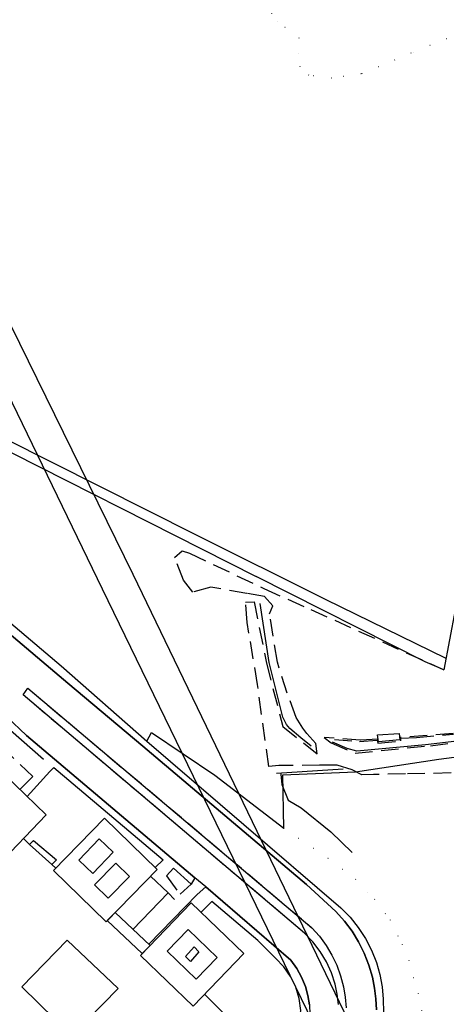
# Model space of a CAD drawing. Units: millimetres. Extents: x 2316830 to 2342074, y 4634510 to 4645227.
# Drawn here: x 2319344 to 2319499, y 4636679 to 4637037 of the extents above; entities that cross this region are included whole.
import ezdxf

# ---------------------------------------------------------------- set-up
doc = ezdxf.new("R2010")
doc.units = ezdxf.units.MM
doc.linetypes.add('NASCOSTA', pattern=[9.525, 6.35, -3.175])
doc.linetypes.add('PUNTEGGIATA', pattern=[6.35, 0, -6.35])
for name, color, linetype in [('010202', 250, 'BARBE'), ('010307', 250, 'BARBE'), ('010308', 8, 'NASCOSTA'), ('030301', 9, 'PUNTEGGIATA'), ('050111', 164, 'Continuous'), ('050202', 32, 'NASCOSTA'), ('050401', 5, 'Continuous'), ('050402', 8, 'NASCOSTA'), ('060101', 1, 'Continuous'), ('060106', 8, 'Continuous'), ('060706', 6, 'Continuous'), ('060801', 8, 'Continuous'), ('060803', 8, 'Continuous'), ('060805', 8, 'Continuous'), ('060806', 242, 'Continuous')]:
    doc.layers.add(name, color=color, linetype=linetype)
doc.linetypes.add('BARBE', pattern='A,0.3,[130,ltypeshp.shx,S=0.25,R=0,X=0,Y=0.25],0.3', length=0.6)

# ---------------------------------------------------------------- blocks, each defined once
blk = doc.blocks.new('31_179T3X')
at = {"layer": '010202'}
for points in [[(2319449.82, 4636772.95), (2319446.03, 4636776.05), (2319441.99, 4636779.4), (2319440.82, 4636780.8), (2319439.53, 4636783.56), (2319434.55, 4636803.46), (2319431.22, 4636824.93)], [(2319461.42, 4636764.54), (2319437.24, 4636763.05)], [(2319438.71, 4636762.91), (2319438.76, 4636762.72), (2319439.14, 4636759.03), (2319441.4, 4636753.31), (2319446.1, 4636750.46), (2319456.96, 4636741.76), (2319464.69, 4636734.23)]]:
    blk.add_lwpolyline(points, dxfattribs=at)
at = {"layer": '010307'}
for points in [[(2319462.87, 4636772.08), (2319457.58, 4636774.4)], [(2319526.47, 4636777.55), (2319491.38, 4636773.4), (2319466.43, 4636771.11), (2319462.87, 4636772.08)]]:
    blk.add_lwpolyline(points, dxfattribs=at)
at = {"layer": '010308'}
blk.add_lwpolyline([(2319458.24, 4636775.41), (2319467.39, 4636774.63), (2319473.78, 4636775.18), (2319474.08, 4636774.03), (2319482.37, 4636774.86), (2319482.43, 4636775.82), (2319488.03, 4636776.12), (2319512.98, 4636778.33), (2319522.99, 4636778.55), (2319526.38, 4636777.9)], dxfattribs=at)
at = {"layer": '030301'}
for points in [[(2319498.98, 4637030.45), (2319486.12, 4637025.2), (2319467.91, 4637017.63), (2319457.13, 4637016.12), (2319448.88, 4637017.2), (2319445.77, 4637020.28), (2319445.2, 4637025.15), (2319445.41, 4637030.6), (2319437.55, 4637036.57), (2319435.43, 4637039.67), (2319435.06, 4637048.68), (2319433.16, 4637054.89), (2319431.59, 4637060.02), (2319425.85, 4637065.48), (2319421.96, 4637067.23), (2319418.47, 4637068.88), (2319421.76, 4637075.66), (2319427.52, 4637088.48), (2319431.94, 4637098.93)], [(2319439.86, 4636743.1), (2319456.04, 4636732.11), (2319465.92, 4636724.55), (2319472.85, 4636717.21), (2319478.47, 4636709.72), (2319482.81, 4636700.79), (2319485.3, 4636695.03), (2319488.63, 4636683.05), (2319491, 4636671.09), (2319492.75, 4636660.04), (2319492.79, 4636651.61), (2319489.67, 4636631.48), (2319487.6, 4636614.84), (2319483.79, 4636597.16), (2319482.05, 4636588.38), (2319482.46, 4636583.78), (2319486.56, 4636576.22)]]:
    blk.add_lwpolyline(points, dxfattribs=at)
at = {"layer": '050111'}
for points in [[(2319336.88, 4636816.67), (2319361.27, 4636795.91), (2319388.64, 4636773.01), (2319419.93, 4636746.38), (2319448.03, 4636722.63), (2319458.78, 4636712.73), (2319461.87, 4636709.31), (2319464.63, 4636705.62), (2319467.04, 4636701.7), (2319469.1, 4636697.58), (2319470.78, 4636693.29), (2319472.06, 4636688.86), (2319472.86, 4636684.93), (2319473.34, 4636680.94), (2319473.5, 4636676.93)], [(2319449.12, 4636678.84), (2319448.6, 4636682.23), (2319447.7, 4636685.53), (2319446.32, 4636688.9), (2319444.54, 4636692.07), (2319442.39, 4636695.01), (2319411.54, 4636721.73), (2319407.5, 4636725.07), (2319346.34, 4636776.84), (2319339.19, 4636783.59)], [(2319459.69, 4636678.91), (2319459.26, 4636682.64), (2319458.48, 4636686.3), (2319457.12, 4636690.48), (2319455.3, 4636694.49), (2319453.04, 4636698.26), (2319450.37, 4636701.76), (2319447.33, 4636704.93), (2319345.1, 4636791.63), (2319346.8, 4636794.05), (2319450.07, 4636706.85), (2319452.79, 4636703.77), (2319455.21, 4636700.45), (2319457.31, 4636696.92), (2319459.07, 4636693.21), (2319460.48, 4636689.34), (2319461.52, 4636685.37), (2319462.15, 4636681.58), (2319462.45, 4636677.75)], [(2319389.99, 4636774.79), (2319460.54, 4636714.16), (2319463.92, 4636710.72), (2319466.93, 4636706.97), (2319469.55, 4636702.93), (2319471.75, 4636698.66), (2319473.51, 4636694.18), (2319474.75, 4636689.84), (2319475.57, 4636685.41), (2319475.97, 4636680.93), (2319476.12, 4636676.03), (2319474.72, 4636667.57), (2319471.68, 4636651.94)]]:
    blk.add_lwpolyline(points, dxfattribs=at)
at = {"layer": '050202'}
for points in [[(2319446.72, 4636779.57), (2319444.3, 4636783.45), (2319441.04, 4636792.29), (2319437.49, 4636803.55), (2319434.66, 4636821.1), (2319435.88, 4636823.98), (2319432.84, 4636827.39), (2319426.38, 4636828.58), (2319413.27, 4636830.8), (2319406.82, 4636829.05), (2319403.32, 4636833.39), (2319400.11, 4636841.64), (2319402.89, 4636844.07), (2319405.61, 4636843.17), (2319432.63, 4636830.32), (2319449.65, 4636822.69), (2319498.06, 4636800.77)], [(2319500.63, 4636763.2), (2319484.02, 4636762.85), (2319472.46, 4636762.64), (2319468.21, 4636762.56), (2319464.72, 4636764.36), (2319459.21, 4636766.01), (2319452.81, 4636766.01), (2319438.07, 4636765.89), (2319434.34, 4636765.59), (2319430.29, 4636795.35), (2319426.5, 4636818.01), (2319425.96, 4636825.35), (2319429.1, 4636825.53), (2319433.49, 4636803.12), (2319439.48, 4636780.07), (2319451.94, 4636770.2), (2319451.47, 4636773.93), (2319448.19, 4636777.57), (2319446.72, 4636779.57)], [(2319474.11, 4636775.56), (2319467.62, 4636775.18), (2319454.53, 4636776.13), (2319457.07, 4636774.15), (2319465.72, 4636770.46), (2319493.21, 4636773.12), (2319528.57, 4636777.51), (2319523.22, 4636778.92), (2319510.96, 4636778.33), (2319481.9, 4636776.07)]]:
    blk.add_lwpolyline(points, dxfattribs=at)
at = {"layer": '050401'}
for points in [[(2319473.5, 4636676.93), (2319473.34, 4636680.94), (2319472.86, 4636684.93), (2319472.06, 4636688.86), (2319470.78, 4636693.29), (2319469.1, 4636697.58), (2319467.04, 4636701.7), (2319464.63, 4636705.62), (2319461.87, 4636709.31), (2319458.78, 4636712.73), (2319448.03, 4636722.63), (2319419.93, 4636746.38), (2319388.64, 4636773.01), (2319361.27, 4636795.91), (2319336.88, 4636816.67)], [(2319307.5, 4636755.96), (2319334.07, 4636783.13), (2319339.19, 4636783.59), (2319346.34, 4636776.84), (2319407.5, 4636725.07), (2319406.2, 4636722.78)], [(2319397.79, 4636719.56), (2319391.43, 4636725.65)], [(2319408.37, 4636719), (2319411.54, 4636721.73), (2319442.39, 4636695.01), (2319444.54, 4636692.07), (2319446.32, 4636688.9), (2319447.7, 4636685.53), (2319448.6, 4636682.23), (2319449.12, 4636678.84), (2319449.25, 4636675.42), (2319448.98, 4636672.01), (2319443.42, 4636644.17), (2319426.28, 4636559.98), (2319423.11, 4636559.56)], [(2319344.6, 4636685.31), (2319361.05, 4636702.3), (2319379.65, 4636684.7), (2319362.77, 4636667.5), (2319344.6, 4636685.31)]]:
    blk.add_lwpolyline(points, dxfattribs=at)
at = {"layer": '050402'}
for points in [[(2319459.69, 4636678.91), (2319459.26, 4636682.64), (2319458.48, 4636686.3), (2319457.12, 4636690.48), (2319455.3, 4636694.49), (2319453.04, 4636698.26), (2319450.37, 4636701.76), (2319447.33, 4636704.93), (2319345.1, 4636791.63), (2319346.8, 4636794.05), (2319450.07, 4636706.85), (2319452.79, 4636703.77), (2319455.21, 4636700.45), (2319457.31, 4636696.92), (2319459.07, 4636693.21), (2319460.48, 4636689.34), (2319461.52, 4636685.37), (2319462.15, 4636681.58), (2319462.45, 4636677.75)], [(2319348.57, 4636761.91), (2319339.31, 4636770.79), (2319334.56, 4636766.2)], [(2319397.24, 4636725.71), (2319402.13, 4636719.07)], [(2319406.2, 4636722.78), (2319402.13, 4636719.07)]]:
    blk.add_lwpolyline(points, dxfattribs=at)
at = {"layer": '060101'}
for points in [[(2319334.56, 4636766.2), (2319353.49, 4636747.92), (2319335.23, 4636729), (2319316.29, 4636747.29), (2319334.56, 4636766.2)], [(2319356.08, 4636727.69), (2319374.63, 4636746.7), (2319393.76, 4636728.04), (2319375.21, 4636709.03), (2319356.08, 4636727.69)], [(2319365.34, 4636731.43), (2319372.75, 4636739.21), (2319377.78, 4636734.41), (2319370.37, 4636726.63), (2319365.34, 4636731.43)], [(2319365.34, 4636731.43), (2319372.75, 4636739.21), (2319377.78, 4636734.41), (2319370.37, 4636726.63), (2319365.34, 4636731.43)], [(2319371.05, 4636722.46), (2319378.74, 4636730.36), (2319383.73, 4636725.51), (2319376.04, 4636717.61), (2319371.05, 4636722.46)], [(2319371.05, 4636722.46), (2319378.74, 4636730.36), (2319383.73, 4636725.51), (2319376.04, 4636717.61), (2319371.05, 4636722.46)], [(2319406.18, 4636715.95), (2319425.33, 4636697.49), (2319406.86, 4636678.32), (2319387.71, 4636696.77), (2319406.18, 4636715.95)], [(2319405.01, 4636706.22), (2319415.6, 4636696.06), (2319407.98, 4636688.13), (2319397.39, 4636698.29), (2319405.01, 4636706.22)], [(2319405.01, 4636706.22), (2319415.6, 4636696.06), (2319407.98, 4636688.13), (2319397.39, 4636698.29), (2319405.01, 4636706.22)], [(2319404.13, 4636696.42), (2319407.28, 4636699.86), (2319408.98, 4636698.14), (2319405.87, 4636694.63), (2319404.13, 4636696.42)]]:
    blk.add_lwpolyline(points, dxfattribs=at)
at = {"layer": '060106'}
for points in [[(2319473.95, 4636777.05), (2319481.72, 4636777.59), (2319482.01, 4636775.21), (2319474.23, 4636774.51), (2319473.95, 4636777.05)], [(2319347.4, 4636737.21), (2319348.89, 4636738.63), (2319357.16, 4636731.63), (2319355.45, 4636729.86), (2319347.4, 4636737.21)], [(2319375.64, 4636709.46), (2319378.47, 4636712.36), (2319391.2, 4636700.4), (2319388.36, 4636697.45), (2319375.64, 4636709.46)]]:
    blk.add_lwpolyline(points, dxfattribs=at)
at = {"layer": '060706'}
for points in [[(2319280.85, 4637022.29), (2319373.86, 4636830.27), (2319470.96, 4636629.86), (2319448.52, 4636517.53)], [(2319459.84, 4636513.86), (2319483.45, 4636631.24), (2319385.09, 4636835.48), (2319293.04, 4637022.91)]]:
    blk.add_lwpolyline(points, dxfattribs=at)
at = {"layer": '060801'}
for points in [[(2319347.4, 4636737.21), (2319345.18, 4636739.31)], [(2319356.96, 4636728.59), (2319355.45, 4636729.86)], [(2319397.79, 4636719.56), (2319400.06, 4636717.18)]]:
    blk.add_lwpolyline(points, dxfattribs=at)
at = {"layer": '060803'}
for points in [[(2319325.34, 4636830.64), (2319358.89, 4636802.14), (2319389.99, 4636774.79), (2319391.76, 4636777.88), (2319414.74, 4636762.38), (2319439.86, 4636743.1), (2319439.5, 4636762.48), (2319454.26, 4636763.15), (2319465.86, 4636763.57), (2319496.21, 4636768.23), (2319536.88, 4636773.52)], [(2319498.85, 4636804.92), (2319454.99, 4636826.3), (2319407.66, 4636850.02), (2319321.14, 4636893.5)], [(2319321.41, 4636889.53), (2319429.84, 4636834.66)], [(2319510.39, 4636866.24), (2319498.06, 4636800.77), (2319491.26, 4636803.62), (2319429.84, 4636834.66)], [(2319336.39, 4636782.3), (2319352.51, 4636768.18)], [(2319354.81, 4636763.73), (2319356.22, 4636765.19), (2319395.98, 4636731.61), (2319393.01, 4636728.77)], [(2319397.24, 4636725.71), (2319399.73, 4636728.5), (2319406.2, 4636722.78)], [(2319430.42, 4636702.21), (2319413.63, 4636716.4), (2319409.77, 4636712.48)]]:
    blk.add_lwpolyline(points, dxfattribs=at)
at = {"layer": '060805'}
for points in [[(2319346.53, 4636754.64), (2319354.81, 4636763.73)], [(2319343.84, 4636757.24), (2319348.57, 4636761.91)], [(2319416.83, 4636566.2), (2319423.11, 4636559.56), (2319426.62, 4636578.42), (2319419.91, 4636579.8), (2319421.38, 4636588.29), (2319428.52, 4636587.23), (2319441.97, 4636651.85), (2319446.03, 4636676.8), (2319445.45, 4636681.07), (2319444.21, 4636685.19), (2319442.32, 4636689.08), (2319439.83, 4636692.63), (2319436.82, 4636695.74), (2319430.42, 4636702.21)], [(2319422.81, 4636670.95), (2319411.02, 4636682.64)]]:
    blk.add_lwpolyline(points, dxfattribs=at)
at = {"layer": '060806'}
for points in [[(2319384.99, 4636706.23), (2319397.79, 4636719.56)], [(2319408.37, 4636719), (2319390.71, 4636700.87)]]:
    blk.add_lwpolyline(points, dxfattribs=at)

msp = doc.modelspace()

# ---------------------------------------------------------------- block references
msp.add_blockref('31_179T3X', (0, 0))

doc.saveas('drawing.dxf')
